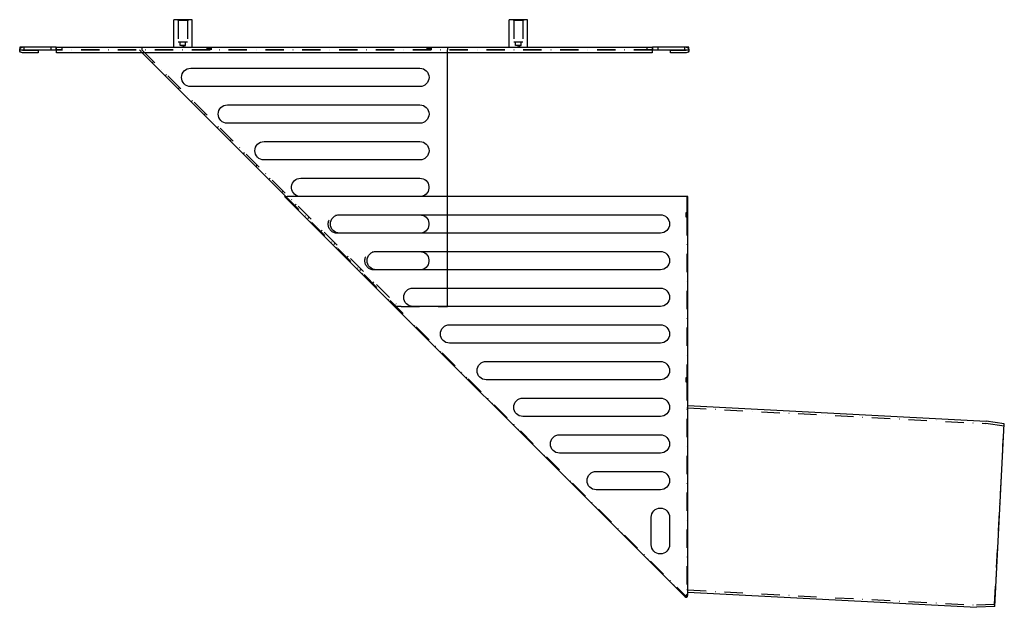
# Model space of a CAD drawing. Extents: x -713 to 174, y -150 to 515.
# Drawn here: x -363 to 174, y 194 to 515 of the extents above; entities that cross this region are included whole.
import ezdxf

# ---------------------------------------------------------------- set-up
doc = ezdxf.new("R2010")
doc.units = 0
doc.header["$LTSCALE"] = 20
doc.linetypes.add('STRICHPUNKT', pattern=[1, 0.5, -0.25, 0, -0.25])
doc.layers.get('0').update_dxf_attribs({"linetype": 'CONTINUOUS'})
doc.layers.add('STEMPEL', color=3, linetype='CONTINUOUS')

# ---------------------------------------------------------------- blocks, each defined once
blk = doc.blocks.new('A$C09246871')
at = {"color": 3, "linetype": 'CONTINUOUS', "extrusion": (0, 1, -2e-16)}
for p, q in [((-276.95, 315), (-279.45, 315)), ((-279.45, 300), (-279.45, 315)), ((-269.45, 315), (-276.95, 315)), ((-269.45, 300), (-269.45, 315)), ((-86.45, 315), (-96.45, 315)), ((-96.45, 300), (-96.45, 315)), ((-86.45, 300), (-86.45, 315)), ((-363.45, 300), (-363.45, 298.5)), ((-343.55, 300), (-363.45, 300)), ((-363.45, 298.5), (-343.55, 298.5)), ((-361.9, 298.4), (-353.45, 298.4)), ((-353.45, 296.9), (-361.9, 296.9)), ((-353.45, 298.4), (-353.45, 296.9)), ((-343.55, 300), (-343.45, 300)), ((-343.55, 298.5), (-343.55, 300)), ((-343.45, 298.5), (-343.55, 298.5)), ((-343.45, 296.9), (-343.45, 300)), ((-343.45, 300), (-18.45, 300)), ((-18.45, 296.9), (-343.45, 296.9)), ((-218.29, 218.59), (-296.6, 296.9)), ((-130.2, 218.59), (-130.2, 296.9)), ((-18.45, 300), (-18.45, 296.9)), ((-18.45, 300), (-18.35, 300)), ((-18.35, 298.5), (-18.45, 298.5)), ((-18.35, 300), (-18.35, 298.5)), ((1.55, 300), (-18.35, 300)), ((-18.35, 298.5), (1.55, 298.5)), ((-8.45, 298.4), (0, 298.4)), ((-8.45, 296.9), (-8.45, 298.4)), ((0, 296.9), (-8.45, 296.9)), ((1.55, 298.5), (1.55, 300)), ((-270.2, 288.5), (-145.2, 288.5)), ((-145.2, 278.5), (-270.2, 278.5)), ((-250.2, 268.5), (-145.2, 268.5)), ((-145.2, 258.5), (-250.2, 258.5)), ((-230.2, 248.5), (-145.2, 248.5)), ((-145.2, 238.5), (-230.2, 238.5)), ((-210.2, 228.5), (-145.2, 228.5)), ((-219, 218.59), (-217.59, 218.59)), ((-0.71, 0.29), (-219, 218.59)), ((1, 218.59), (-217.59, 218.59)), ((1, 209.59), (1, 218.59)), ((1, 218.59), (1, 218.59)), ((1, 209.84), (1, 218.59)), ((0, 207.34), (0, 209.84)), ((0, 209.84), (1, 209.84)), ((0.5, 209.84), (0.5, 209.59)), ((1, 209.59), (0.5, 209.59)), ((0.5, 209.59), (0.5, 207.59)), ((1, 207.59), (1, 209.59)), ((-189.95, 208.5), (-145.2, 208.5)), ((-189, 208.59), (-14, 208.59)), ((-130.2, 198.59), (-130.2, 208.59)), ((1, 207.34), (0, 207.34)), ((0.5, 207.59), (1, 207.59)), ((0.5, 207.59), (0.5, 207.34)), ((1, 1), (1, 207.59)), ((1, 119.84), (1, 207.34)), ((-14, 198.59), (-189, 198.59)), ((-169.95, 188.5), (-145.2, 188.5)), ((-169, 188.59), (-14, 188.59)), ((-130.2, 178.59), (-130.2, 188.59)), ((-14, 178.59), (-169, 178.59)), ((-149, 168.59), (-14, 168.59)), ((-130.2, 158.59), (-130.2, 168.59)), ((-14, 158.59), (-149, 158.59)), ((-129, 148.59), (-14, 148.59)), ((-14, 138.59), (-129, 138.59)), ((-109, 128.59), (-14, 128.59)), ((-14, 118.59), (-109, 118.59)), ((0, 119.84), (1, 119.84)), ((0, 117.34), (0, 119.84)), ((0.5, 119.84), (0.5, 119.59)), ((1, 119.59), (0.5, 119.59)), ((0.5, 119.59), (0.5, 117.59)), ((1, 117.59), (1, 119.59)), ((1, 117.34), (0, 117.34)), ((0.5, 117.59), (1, 117.59)), ((0.5, 117.59), (0.5, 117.34)), ((1, 2), (1, 117.34)), ((-89, 108.59), (-14, 108.59)), ((1, 104.46), (163.67, 95.93)), ((-14, 98.59), (-89, 98.59)), ((173.61, 94.53), (163.67, 95.93)), ((168.39, -5.18), (173.61, 94.53)), ((-69, 88.59), (-14, 88.59)), ((-14, 78.59), (-69, 78.59)), ((-49, 68.59), (-14, 68.59)), ((-14, 58.59), (-49, 58.59)), ((-19, 28.59), (-19, 43.59)), ((-9, 43.59), (-9, 28.59)), ((-0.71, 0.29), (0, 1)), ((1, 2), (0, 1)), ((0.5, 1.5), (0.5, 1)), ((1, 2.72), (158.36, -5.53)), ((168.39, -5.18), (158.36, -5.53))]:
    blk.add_line(p, q, dxfattribs=at)
at = {"color": 1, "linetype": 'STRICHPUNKT', "extrusion": (0, 1, -2e-16)}
for p, q in [((-276.95, 314.5), (-277.45, 315)), ((-271.95, 314.5), (-276.95, 314.5)), ((-276.95, 314.5), (-276.95, 303)), ((-271.95, 314.5), (-271.45, 315)), ((-271.95, 314.5), (-271.95, 303)), ((-93.95, 314.5), (-94.45, 315)), ((-88.95, 314.5), (-93.95, 314.5)), ((-93.95, 314.5), (-93.95, 303)), ((-88.95, 314.5), (-88.45, 315)), ((-88.95, 314.5), (-88.95, 303)), ((-276.95, 303), (-275.7, 303)), ((-275.95, 301), (-275.95, 303)), ((-275.2, 301), (-275.95, 301)), ((-274.45, 300.5), (-275.95, 301)), ((-275.7, 303), (-271.95, 303)), ((-272.95, 301), (-275.2, 301)), ((-274.45, 300.5), (-272.95, 301)), ((-272.95, 301), (-272.95, 303)), ((-93.95, 303), (-88.95, 303)), ((-92.95, 301), (-92.95, 303)), ((-89.95, 301), (-92.95, 301)), ((-91.45, 300.5), (-92.95, 301)), ((-91.45, 300.5), (-89.95, 301)), ((-89.95, 301), (-89.95, 303)), ((-361.15, 300), (-361.15, 298.5)), ((-346.45, 300), (-346.45, 298.5)), ((-18.45, 298.5), (-343.45, 298.5)), ((-18.45, 298.4), (-343.45, 298.4)), ((-340.45, 300), (-340.45, 298.5)), ((-296.6, 296.9), (-298.2, 298.5)), ((-296.79, 298.5), (-156.79, 158.5)), ((-296.7, 298.5), (-296.7, 300)), ((-261.45, 300), (-261.45, 298.5)), ((-261.2, 298.5), (-261.2, 299.5)), ((-261.2, 299.5), (-259.2, 299.5)), ((-259.2, 298.5), (-259.2, 299.5)), ((-258.95, 300), (-258.95, 298.5)), ((-141.45, 300), (-141.45, 298.5)), ((-141.2, 298.5), (-141.2, 299.5)), ((-141.2, 299.5), (-139.2, 299.5)), ((-139.2, 298.5), (-139.2, 299.5)), ((-138.95, 300), (-138.95, 298.5)), ((-130.2, 300), (-130.2, 298.5)), ((-130.2, 296.9), (-130.2, 298.5)), ((-21.45, 300), (-21.45, 298.5)), ((-15.45, 300), (-15.45, 298.5)), ((-0.75, 300), (-0.75, 298.5)), ((-291.13, 291.42), (-290.42, 292.13)), ((-284.06, 284.35), (-283.35, 285.06)), ((-276.99, 277.28), (-276.28, 277.99)), ((-269.92, 270.21), (-269.21, 270.92)), ((-262.85, 263.14), (-262.14, 263.85)), ((-255.78, 256.07), (-255.07, 256.78)), ((-248.71, 249), (-248, 249.71)), ((-241.63, 241.93), (-240.93, 242.63)), ((-234.56, 234.86), (-233.86, 235.56)), ((-227.49, 227.79), (-226.79, 228.49)), ((-220.42, 220.71), (-219.71, 221.42)), ((-218.29, 218.59), (-0.35, 0.65)), ((-145.2, 218.5), (-210.2, 218.5)), ((-130.2, 208.59), (-130.2, 218.59)), ((0.5, 218.59), (1, 218.59)), ((0.5, 218.59), (0.5, 209.84)), ((-213.35, 213.64), (-212.64, 214.35)), ((-211.93, 211.51), (-211.58, 211.87)), ((-206.28, 206.57), (-205.57, 207.28)), ((-204.86, 204.44), (-204.5, 204.8)), ((-190.2, 208.5), (-189.95, 208.5)), ((0.5, 207.34), (0.5, 119.84)), ((-199.21, 199.5), (-198.5, 200.21)), ((-197.79, 197.37), (-197.43, 197.73)), ((-145.2, 198.5), (-190.2, 198.5)), ((-130.2, 188.59), (-130.2, 198.59)), ((-192.14, 192.43), (-191.43, 193.14)), ((-190.72, 190.3), (-190.36, 190.66)), ((-170.2, 188.5), (-169.95, 188.5)), ((-185.07, 185.36), (-184.36, 186.07)), ((-183.64, 183.23), (-183.29, 183.58)), ((-177.99, 178.29), (-177.29, 178.99)), ((-145.2, 178.5), (-170.2, 178.5)), ((-130.2, 168.59), (-130.2, 178.59)), ((-176.57, 176.16), (-176.22, 176.51)), ((-170.92, 171.22), (-170.22, 171.92)), ((-169.5, 169.09), (-169.15, 169.44)), ((-162.43, 162.02), (-162.08, 162.37)), ((-155.37, 158.5), (-158.2, 158.5)), ((-155.37, 158.5), (-130.2, 158.5)), ((-130.2, 158.5), (-130.2, 158.59)), ((-155.36, 154.95), (-155.01, 155.3)), ((-148.29, 147.88), (-147.94, 148.23)), ((-141.22, 140.8), (-140.86, 141.16)), ((-134.15, 133.73), (-133.79, 134.09)), ((-127.08, 126.66), (-126.72, 127.02)), ((-120.01, 119.59), (-119.65, 119.94)), ((-112.93, 112.52), (-112.58, 112.87)), ((0.5, 117.34), (0.5, 1.5)), ((-105.86, 105.45), (-105.51, 105.8)), ((1, 103.09), (0.5, 103.09)), ((1, 103.25), (163.56, 94.73)), ((-98.79, 98.38), (-98.44, 98.73)), ((-91.72, 91.31), (-91.37, 91.66)), ((173.45, 93.34), (163.56, 94.73)), ((168.35, -3.98), (173.45, 93.34)), ((173.45, 93.34), (173.61, 94.53)), ((-84.65, 84.24), (-84.3, 84.59)), ((-77.58, 77.16), (-77.23, 77.52)), ((-70.51, 70.09), (-70.15, 70.45)), ((-63.44, 63.02), (-63.08, 63.38)), ((-56.37, 55.95), (-56.01, 56.3)), ((-49.29, 48.88), (-48.94, 49.23)), ((-42.22, 41.81), (-41.87, 42.16)), ((-35.15, 34.74), (-34.8, 35.09)), ((-28.08, 27.67), (-27.73, 28.02)), ((-21.01, 20.6), (-20.66, 20.95)), ((-13.94, 13.52), (-13.59, 13.88)), ((-6.87, 6.45), (-6.51, 6.81)), ((1, 4.09), (0.5, 4.09)), ((1, 3.92), (158.37, -4.33)), ((168.35, -3.98), (158.37, -4.33)), ((168.39, -5.18), (168.35, -3.98))]:
    blk.add_line(p, q, dxfattribs=at)
at = {"color": 3, "linetype": 'CONTINUOUS', "extrusion": (0, -2e-16, -1)}
for centre, radius, start, end in [((361.9, 298.45), 1.55, 270, 1.8486), ((0, 298.45), 1.55, 178.1514, 270), ((270.2, 283.5), 5, 270, 90), ((145.2, 283.5), 5, 90, 270), ((250.2, 263.5), 5, 270, 90), ((145.2, 263.5), 5, 90, 270), ((230.2, 243.5), 5, 270, 90), ((145.2, 243.5), 5, 90, 270), ((210.2, 223.5), 5, 280.894, 90), ((145.2, 223.5), 5, 90, 259.106), ((189, 203.59), 5, 270, 90), ((145.2, 203.5), 5, 90, 259.106), ((14, 203.59), 5, 90, 270), ((169, 183.59), 5, 270, 90), ((145.2, 183.5), 5, 90, 259.106), ((14, 183.59), 5, 90, 270), ((149, 163.59), 5, 270, 90), ((14, 163.59), 5, 90, 270), ((129, 143.59), 5, 270, 90), ((14, 143.59), 5, 90, 270), ((109, 123.59), 5, 270, 90), ((14, 123.59), 5, 90, 270), ((89, 103.59), 5, 270, 90), ((14, 103.59), 5, 90, 270), ((69, 83.59), 5, 270, 90), ((14, 83.59), 5, 90, 270), ((49, 63.59), 5, 270, 90), ((14, 63.59), 5, 90, 270), ((14, 43.59), 5, 0, 180), ((14, 28.59), 5, 180, 0), ((0, 1), 0.5, 180, 315)]:
    blk.add_arc(centre, radius, start, end, dxfattribs=at)
at = {"color": 1, "linetype": 'STRICHPUNKT', "extrusion": (0, -2e-16, -1)}
for centre, radius, start, end in [((361.9, 298.45), 1.55, 1.8486, 90), ((0, 298.45), 1.55, 90, 178.1514), ((210.2, 223.5), 5, 270, 280.894), ((145.2, 223.5), 5, 259.106, 270), ((190.2, 203.5), 5, 270, 90), ((145.2, 203.5), 5, 259.106, 270), ((170.2, 183.5), 5, 270, 90), ((145.2, 183.5), 5, 259.106, 270)]:
    blk.add_arc(centre, radius, start, end, dxfattribs=at)
at = {"color": 3, "linetype": 'CONTINUOUS'}
for centre, radius, start, end in [((-361.9, 298.45), 0.05, 90, 270), ((0, 298.45), 0.05, 270, 90), ((0, 1), 1, 225, 360)]:
    blk.add_arc(centre, radius, start, end, dxfattribs=at)

msp = doc.modelspace()

# ---------------------------------------------------------------- block references
at = {"layer": 'STEMPEL'}
msp.add_blockref('A$C09246871', (0, 200), dxfattribs=at)

doc.saveas('drawing.dxf')
